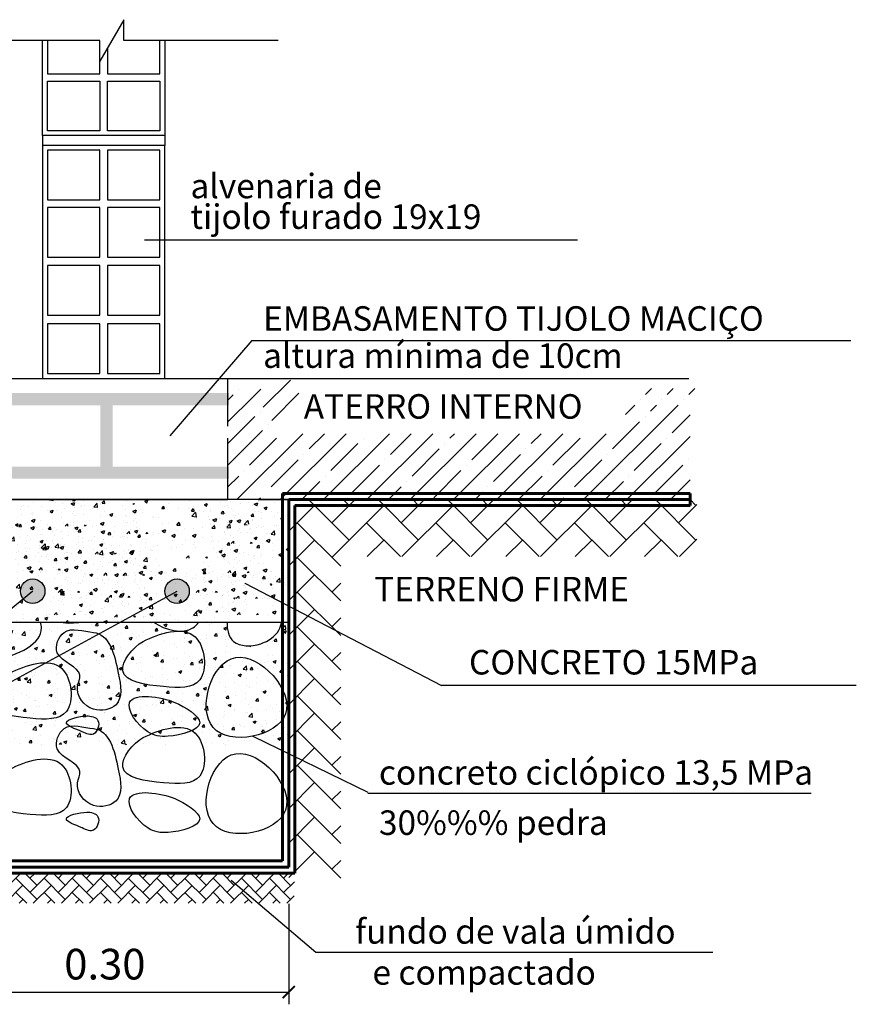
# Model space of a CAD drawing. Units: millimetres. Extents: x 24 to 243, y 144 to 273.
# Drawn here: x 211 to 212, y 272 to 273 of the extents above; entities that cross this region are included whole.
import ezdxf

# ---------------------------------------------------------------- set-up
doc = ezdxf.new("R2010")
doc.units = ezdxf.units.MM
doc.header["$LTSCALE"] = 10
doc.layers.get('Defpoints').update_dxf_attribs({"color": 1})
for name, color, linetype in [('AUX', 8, 'Continuous'), ('HACHURA', 31, 'Continuous'), ('TEXTO', 7, 'Continuous')]:
    doc.layers.add(name, color=color, linetype=linetype)
doc.layers.add('PAREDE', color=1, linetype='Continuous', lineweight=60)
doc.styles.add('TITULOS', font='ARIAL.TTF')
doc.dimstyles.new('1-10', dxfattribs={"dimscale": 0, "dimtxt": 0.025, "dimasz": 0.01, "dimexe": 0.01, "dimexo": 0.03, "dimgap": 0.01, "dimtad": 1, "dimzin": 0, "dimdsep": 46, "dimtxsty": 'TITULOS', "dimblk1": 'ARCHTICK', "dimblk2": 'ARCHTICK', "dimsah": 1, "dimcen": 2.5, "dimclrd": 161, "dimclre": 161, "dimclrt": 40, "dimadec": 0, "dimazin": 0, "dimtfac": 1, "dimtmove": 2, "dimatfit": 3, "dimldrblk": 'ARCHTICK', "dimfxl": 0, "dimtolj": 1, "dimtzin": 0, "dimarcsym": 0})

# ---------------------------------------------------------------- blocks, each defined once
blk = doc.blocks.new('_ARCHTICK')
at = {"color": 0, "linetype": 'ByBlock', "const_width": 0.15}
blk.add_lwpolyline([(-0.5, -0.5), (0.5, 0.5)], dxfattribs=at)
blk = doc.blocks.new('*D4')
at = {"color": 161, "lineweight": -2}
for p, q in [((211.00029, 272.47316), (211.00029, 272.39119)), ((211.30029, 272.47316), (211.30029, 272.39119)), ((211.00029, 272.40119), (211.30029, 272.40119))]:
    blk.add_line(p, q, dxfattribs=at)
at = {"layer": 'Defpoints', "color": 0}
for p in [(211.00029, 272.50316), (211.30029, 272.50316), (211.30029, 272.40119)]:
    blk.add_point(p, dxfattribs=at)
at = {"color": 161, "lineweight": -2, "xscale": 0.01, "yscale": 0.01, "zscale": 0.01, "rotation": 180}
blk.add_blockref('_ARCHTICK', (211.00029, 272.40119), dxfattribs=at)
at = {"color": 161, "lineweight": -2, "xscale": 0.01, "yscale": 0.01, "zscale": 0.01}
blk.add_blockref('_ARCHTICK', (211.30029, 272.40119), dxfattribs=at)
at = {"color": 40, "insert": (211.15029, 272.42396), "char_height": 0.025, "attachment_point": 5, "style": 'TITULOS'}
blk.add_mtext('\\A1;0.30', dxfattribs=at)

msp = doc.modelspace()

# ---------------------------------------------------------------- hatches: boundary and pattern name
at = {"layer": 'AUX'}
msp.add_hatch(color=256, dxfattribs=at).paths.add_polyline_path([(211.25167, 272.83009), (211.15667, 272.83009), (211.15667, 272.88009), (211.25167, 272.88009), (211.25167, 272.89009), (211.05167, 272.89009), (211.05167, 272.88009), (211.14667, 272.88009), (211.14667, 272.83009), (211.05167, 272.83009), (211.05167, 272.82009), (211.25167, 272.82009)])
h = msp.add_hatch(dxfattribs=at)
h.set_pattern_fill('AR-CONC', color=256, scale=0.000133333, style=0)
h.set_pattern_definition([(50, (201.965247, 249.768523), (0.02429129, -0.002125211), [0.00254, -0.02794]), (355, (201.965247, 249.768523), (-0.004699043, 0.02547422), [0.002032, -0.022352]), (100.451, (201.967272, 249.768346), (0.019592334, 0.023348892), [0.002158667, -0.023745333]), (46.1842, (201.965247, 249.775296), (0.036143872, -0.005605644), [0.00381, -0.04191]), (96.6356, (201.96826, 249.77483), (0.0316539, 0.032990074), [0.003238, -0.035618]), (351.184, (201.965247, 249.775296), (0.03165395, 0.032990016), [0.003048, -0.033528]), (21, (201.968634, 249.773603), (0.020215317, -0.013635402), [0.00254, -0.02794]), (326, (201.968634, 249.773603), (0.00824027, 0.024558395), [0.002032, -0.022352]), (71.4514, (201.970319, 249.772467), (0.028455532, 0.010923048), [0.002158667, -0.023745333]), (37.5, (201.965247, 249.768523), (0.0004118138, 0.0112740052), [0, -0.022081067, 0, -0.022690667, 0, -0.022436667]), (7.5, (201.965247, 249.768523), (0.0089092883, 0.01335741), [0, -0.012937067, 0, -0.021573067, 0, -0.008551333]), (327.5, (201.957695, 249.768523), (0.018078746, -0.0007638325), [0, -0.008466667, 0, -0.026416, 0, -0.035052]), (317.5, (201.954308, 249.768523), (0.019750558, 0.003390199), [0, -0.011006667, 0, -0.017542933, 0, -0.024892])])
edge = h.paths.add_edge_path()
edge.add_spline(control_points=[(211.29173, 272.7203), (211.29488, 272.71168), (211.29668, 272.69684), (211.27727, 272.68281), (211.24666, 272.6833), (211.25002, 272.71953), (211.26591, 272.73402), (211.27303, 272.73621)], knot_values=[0.061877, 0.061877, 0.061877, 0.061877, 0.246869, 0.385105, 0.551608, 0.800317, 0.968524, 0.968524, 0.968524, 0.968524], degree=3, periodic=0)
edge.add_line((211.27303, 272.73621), (211.23804, 272.76596))
edge.add_spline(control_points=[(211.1926, 272.79601), (211.18495, 272.7984), (211.15513, 272.80287), (211.19262, 272.7764), (211.19271, 272.747), (211.24165, 272.7403), (211.23785, 272.79424), (211.20633, 272.7917), (211.1926, 272.79601)], knot_values=[0, 0, 0, 0, 0.180285, 0.376721, 0.599557, 0.848832, 1.083723, 1.407385, 1.407385, 1.407385, 1.407385], degree=3, periodic=0)
edge.add_line((211.23804, 272.76596), (211.27303, 272.73621))
edge.add_spline(control_points=[(211.27303, 272.73621), (211.27564, 272.73702), (211.27836, 272.73733), (211.28109, 272.73705), (211.28369, 272.73679), (211.28729, 272.73061), (211.29036, 272.72407), (211.29173, 272.7203)], knot_values=[0.968524, 0.968524, 0.968524, 0.968524, 1.030401, 1.030401, 1.030401, 1.089044, 1.169834, 1.169834, 1.169834, 1.169834], degree=3, periodic=0)
edge.add_line((211.29173, 272.7203), (211.30029, 272.71302))
edge.add_line((211.30029, 272.71302), (211.30029, 272.80316))
edge.add_line((211.30029, 272.80316), (211.00029, 272.80316))
edge.add_line((211.00029, 272.80316), (211.00029, 272.60316))
edge.add_line((211.00029, 272.60316), (211.30029, 272.60316))
edge.add_line((211.30029, 272.60316), (211.30029, 272.71302))
edge.add_line((211.30029, 272.71302), (211.29173, 272.7203))
h = msp.add_hatch(color=256, dxfattribs=at)
h.paths.add_polyline_path([(211.08143, 272.72833, 1), (211.10143, 272.72833, 1)])
h.paths.add_polyline_path([(211.19916, 272.72833, 1), (211.21916, 272.72833, 1)])
at = {"layer": 'HACHURA'}
h = msp.add_hatch(dxfattribs=at)
h.set_pattern_fill('AR-HBONE', color=256, scale=8e-05, style=0)
h.paths.add_polyline_path([(211.30481, 272.49816), (210.99668, 272.49816), (210.99668, 272.47374), (211.30481, 272.47374)])
at = {"layer": 'PAREDE'}
h = msp.add_hatch(color=256, dxfattribs=at)
h.paths.add_polyline_path([(211.00529, 272.80816), (210.67295, 272.80816)], flags=0)
edge = h.paths.add_edge_path(flags=17)
edge.add_line((211.00529, 272.80816), (210.67295, 272.80816))
edge.add_line((211.00529, 272.50816), (211.00529, 272.80816))
edge.add_line((211.00529, 272.50816), (211.29529, 272.50816))
edge.add_line((211.29529, 272.50816), (211.29529, 272.80816))
edge.add_line((211.29529, 272.80816), (211.62764, 272.80816))
edge.add_line((211.62764, 272.80816), (211.62764, 272.79816))
edge.add_line((211.62764, 272.79816), (211.30529, 272.79816))
edge.add_line((211.30529, 272.79816), (211.30529, 272.49816))
edge.add_line((211.30529, 272.49816), (210.99529, 272.49816))
edge.add_line((210.99529, 272.49816), (210.99529, 272.79816))
edge.add_line((210.99529, 272.79816), (210.67295, 272.79816))
edge.add_line((210.67295, 272.80816), (210.67295, 272.79816))
h.paths.add_polyline_path([(211.00529, 272.80816), (210.67295, 272.80816), (210.67295, 272.79816), (210.99529, 272.79816), (210.99529, 272.49816), (211.30529, 272.49816), (211.30529, 272.79816), (211.62764, 272.79816), (211.62764, 272.80816), (211.29529, 272.80816), (211.29529, 272.50816), (211.00529, 272.50816)], flags=17)
h.paths.add_polyline_path([(211.00529, 272.80816), (210.67295, 272.80816)], flags=0)

# ---------------------------------------------------------------- linework, layer by layer
for p, q in [((211.09947, 273.10036), (211.09947, 273.09218)), ((211.19913, 273.10036), (211.19913, 273.09218)), ((211.0493, 272.902), (211.2493, 272.902)), ((211.2493, 272.902), (211.62665, 272.902)), ((211.25029, 272.902), (211.25029, 272.86316)), ((211.25029, 272.85316), (211.25029, 272.80316)), ((211.30029, 272.80316), (211.00029, 272.80316)), ((211.05029, 272.80316), (211.25029, 272.80316)), ((211.12278, 272.7998), (211.12558, 272.80087)), ((211.12504, 272.79836), (211.12585, 272.80078)), ((211.27529, 272.80316), (211.30029, 272.80316)), ((211.27579, 272.80195), (211.27579, 272.80195)), ((211.08232, 272.79717), (211.08232, 272.79717)), ((211.08362, 272.79824), (211.08362, 272.79824)), ((211.08776, 272.79739), (211.08776, 272.79739)), ((211.11723, 272.79562), (211.11723, 272.79562)), ((211.12278, 272.7998), (211.12477, 272.79846)), ((211.12473, 272.79379), (211.12473, 272.79379)), ((211.13087, 272.79844), (211.13087, 272.79844)), ((211.13858, 272.79472), (211.13858, 272.79472)), ((211.13988, 272.79579), (211.13988, 272.79579)), ((211.14401, 272.79493), (211.14401, 272.79493)), ((211.17313, 272.79367), (211.17594, 272.79475)), ((211.17313, 272.79367), (211.17512, 272.79233)), ((211.17432, 272.79931), (211.17432, 272.79931)), ((211.1754, 272.79224), (211.17621, 272.79465)), ((211.22117, 272.7895), (211.22429, 272.79275)), ((211.23055, 272.79373), (211.23055, 272.79373)), ((211.25062, 272.79863), (211.25062, 272.79863)), ((211.25075, 272.79629), (211.25075, 272.79629)), ((211.26064, 272.79995), (211.26064, 272.79995)), ((211.27153, 272.79929), (211.27153, 272.79929)), ((211.27201, 272.7995), (211.27481, 272.80058)), ((211.27201, 272.7995), (211.274, 272.79816)), ((211.27204, 272.79556), (211.27204, 272.79556)), ((211.27427, 272.79807), (211.27508, 272.80048)), ((211.0904, 272.78614), (211.0932, 272.78722)), ((211.0904, 272.78614), (211.09239, 272.7848)), ((211.09076, 272.7918), (211.09076, 272.7918)), ((211.09266, 272.78471), (211.09347, 272.78713)), ((211.11472, 272.79248), (211.11472, 272.79248)), ((211.12348, 272.79212), (211.12348, 272.79212)), ((211.12566, 272.79025), (211.12566, 272.79025)), ((211.14665, 272.78369), (211.14945, 272.78477)), ((211.14702, 272.78935), (211.14702, 272.78935)), ((211.14891, 272.78226), (211.14973, 272.78468)), ((211.16508, 272.78635), (211.16508, 272.78635)), ((211.16759, 272.78949), (211.16759, 272.78949)), ((211.17383, 272.78599), (211.17383, 272.78599)), ((211.17509, 272.78767), (211.17509, 272.78767)), ((211.18123, 272.79231), (211.18123, 272.79231)), ((211.18894, 272.78859), (211.18894, 272.78859)), ((211.19024, 272.78966), (211.19024, 272.78966)), ((211.19437, 272.78881), (211.19437, 272.78881)), ((211.22117, 272.7895), (211.22473, 272.78895)), ((211.225, 272.78883), (211.22456, 272.79262)), ((211.22539, 272.78755), (211.22539, 272.78755)), ((211.23496, 272.78955), (211.23496, 272.78955)), ((211.2384, 272.7866), (211.24121, 272.78767)), ((211.2384, 272.7866), (211.24039, 272.78526)), ((211.24067, 272.78516), (211.24148, 272.78758)), ((211.24872, 272.79156), (211.24872, 272.79156)), ((211.25632, 272.78865), (211.25632, 272.78865)), ((211.2582, 272.78573), (211.261, 272.78681)), ((211.2582, 272.78573), (211.26019, 272.78439)), ((211.25939, 272.79137), (211.25939, 272.79137)), ((211.26046, 272.7843), (211.26127, 272.78672)), ((211.26386, 272.78288), (211.26698, 272.78612)), ((211.26526, 272.78617), (211.26526, 272.78617)), ((211.26761, 272.78295), (211.26725, 272.786)), ((211.27104, 272.78597), (211.27104, 272.78597)), ((211.27767, 272.78775), (211.27767, 272.78775)), ((211.08727, 272.78407), (211.08727, 272.78407)), ((211.08983, 272.7801), (211.09263, 272.78118)), ((211.08983, 272.7801), (211.09182, 272.77876)), ((211.09209, 272.77867), (211.0929, 272.78109)), ((211.09347, 272.78153), (211.09347, 272.78153)), ((211.09935, 272.77872), (211.09935, 272.77872)), ((211.10752, 272.77698), (211.10752, 272.77698)), ((211.10936, 272.78004), (211.10936, 272.78004)), ((211.1178, 272.78135), (211.11968, 272.7833)), ((211.12016, 272.78135), (211.11995, 272.78318)), ((211.12451, 272.78203), (211.12451, 272.78203)), ((211.12772, 272.77954), (211.12772, 272.77954)), ((211.13361, 272.78135), (211.13452, 272.78243)), ((211.13497, 272.78135), (211.13479, 272.78234)), ((211.14353, 272.78162), (211.14353, 272.78162)), ((211.14665, 272.78369), (211.14864, 272.78235)), ((211.14731, 272.7769), (211.15011, 272.77798)), ((211.14731, 272.7769), (211.1493, 272.77556)), ((211.1485, 272.78254), (211.1485, 272.78254)), ((211.14957, 272.77547), (211.15038, 272.77788)), ((211.16816, 272.77522), (211.17003, 272.77717)), ((211.17052, 272.77522), (211.17031, 272.77705)), ((211.17602, 272.78412), (211.17602, 272.78412)), ((211.17873, 272.77955), (211.17873, 272.77955)), ((211.19701, 272.77757), (211.19981, 272.77864)), ((211.19701, 272.77757), (211.199, 272.77622)), ((211.19737, 272.78322), (211.19737, 272.78322)), ((211.19927, 272.77613), (211.20008, 272.77855)), ((211.19969, 272.77754), (211.19969, 272.77754)), ((211.20206, 272.78355), (211.20206, 272.78355)), ((211.20896, 272.78231), (211.21088, 272.7846)), ((211.20896, 272.78231), (211.21135, 272.7821)), ((211.20953, 272.7776), (211.20953, 272.7776)), ((211.21162, 272.782), (211.21115, 272.78451)), ((211.21484, 272.77953), (211.21484, 272.77953)), ((211.22289, 272.77944), (211.22289, 272.77944)), ((211.23006, 272.78041), (211.23006, 272.78041)), ((211.23765, 272.7798), (211.23958, 272.78209)), ((211.23765, 272.7798), (211.24004, 272.77959)), ((211.24031, 272.77949), (211.23984, 272.782)), ((211.2401, 272.78286), (211.2401, 272.78286)), ((211.25011, 272.78417), (211.25011, 272.78417)), ((211.25014, 272.77841), (211.25014, 272.77841)), ((211.25027, 272.78297), (211.25027, 272.78297)), ((211.25265, 272.78156), (211.25265, 272.78156)), ((211.2589, 272.77805), (211.2589, 272.77805)), ((211.26016, 272.77973), (211.26016, 272.77973)), ((211.26386, 272.78288), (211.26625, 272.78251)), ((211.2663, 272.78438), (211.2663, 272.78438)), ((211.27401, 272.78065), (211.27401, 272.78065)), ((211.27531, 272.78172), (211.27531, 272.78172)), ((211.27944, 272.78087), (211.27944, 272.78087)), ((211.08614, 272.77006), (211.08614, 272.77006)), ((211.08698, 272.77416), (211.08698, 272.77416)), ((211.09906, 272.77453), (211.09906, 272.77453)), ((211.10283, 272.76972), (211.10283, 272.76972)), ((211.10749, 272.76915), (211.10749, 272.76915)), ((211.12041, 272.77363), (211.12041, 272.77363)), ((211.13208, 272.77154), (211.13208, 272.77154)), ((211.13925, 272.76958), (211.13925, 272.76958)), ((211.14176, 272.77272), (211.14176, 272.77272)), ((211.14801, 272.76922), (211.14801, 272.76922)), ((211.14927, 272.7709), (211.14927, 272.7709)), ((211.15541, 272.77554), (211.15541, 272.77554)), ((211.16311, 272.77182), (211.16311, 272.77182)), ((211.16441, 272.77289), (211.16441, 272.77289)), ((211.16855, 272.77204), (211.16855, 272.77204)), ((211.18397, 272.77522), (211.18488, 272.77631)), ((211.18447, 272.77092), (211.18447, 272.77092)), ((211.18533, 272.77522), (211.18515, 272.77621)), ((211.18875, 272.7746), (211.18875, 272.7746)), ((211.18968, 272.77622), (211.18968, 272.77622)), ((211.19388, 272.77549), (211.19388, 272.77549)), ((211.2048, 272.7737), (211.2076, 272.77477)), ((211.2048, 272.7737), (211.20679, 272.77236)), ((211.20582, 272.77002), (211.20582, 272.77002)), ((211.20706, 272.77226), (211.20787, 272.77468)), ((211.21616, 272.76962), (211.21616, 272.76962)), ((211.2217, 272.7738), (211.22451, 272.77488)), ((211.2217, 272.7738), (211.22369, 272.77246)), ((211.22397, 272.77237), (211.22478, 272.77478)), ((211.2298, 272.77244), (211.2298, 272.77244)), ((211.23751, 272.76872), (211.23751, 272.76872)), ((211.23881, 272.76979), (211.23881, 272.76979)), ((211.24294, 272.76894), (211.24294, 272.76894)), ((211.25323, 272.76728), (211.2551, 272.76923)), ((211.25559, 272.76728), (211.25538, 272.76911)), ((211.26109, 272.77618), (211.26109, 272.77618)), ((211.28208, 272.76963), (211.28488, 272.7707)), ((211.28208, 272.76963), (211.28407, 272.76829)), ((211.28244, 272.77528), (211.28244, 272.77528)), ((211.28434, 272.7682), (211.28515, 272.77061)), ((211.08542, 272.76353), (211.08542, 272.76353)), ((211.08649, 272.76084), (211.08649, 272.76084)), ((211.08883, 272.76294), (211.08883, 272.76294)), ((211.0984, 272.76378), (211.10152, 272.76702)), ((211.0984, 272.76378), (211.10196, 272.76322)), ((211.09884, 272.76426), (211.09884, 272.76426)), ((211.09975, 272.76226), (211.10167, 272.76456)), ((211.09975, 272.76226), (211.10214, 272.76205)), ((211.10165, 272.76409), (211.10445, 272.76516)), ((211.10165, 272.76409), (211.10364, 272.76275)), ((211.10224, 272.7631), (211.10179, 272.7669)), ((211.10241, 272.76196), (211.10194, 272.76446)), ((211.10391, 272.76265), (211.10472, 272.76507)), ((211.10703, 272.76366), (211.10703, 272.76366)), ((211.10875, 272.76753), (211.10875, 272.76753)), ((211.10974, 272.76273), (211.10974, 272.76273)), ((211.1137, 272.764), (211.1165, 272.76508)), ((211.1137, 272.764), (211.11569, 272.76266)), ((211.11399, 272.76625), (211.11399, 272.76625)), ((211.11596, 272.76257), (211.11677, 272.76498)), ((211.12723, 272.76622), (211.12723, 272.76622)), ((211.12844, 272.75975), (211.13036, 272.76205)), ((211.12884, 272.76825), (211.12884, 272.76825)), ((211.1311, 272.75945), (211.13063, 272.76195)), ((211.1502, 272.76735), (211.1502, 272.76735)), ((211.15439, 272.75972), (211.15719, 272.7608)), ((211.15557, 272.76536), (211.15557, 272.76536)), ((211.15665, 272.75829), (211.15746, 272.76071)), ((211.17046, 272.75972), (211.17326, 272.7608)), ((211.17119, 272.7608), (211.17399, 272.76187)), ((211.17119, 272.7608), (211.17318, 272.75945)), ((211.17155, 272.76645), (211.17155, 272.76645)), ((211.17164, 272.76536), (211.17164, 272.76536)), ((211.17272, 272.75829), (211.17353, 272.76071)), ((211.17345, 272.75936), (211.17426, 272.76178)), ((211.18826, 272.76128), (211.18826, 272.76128)), ((211.18917, 272.76176), (211.18917, 272.76176)), ((211.1929, 272.76555), (211.1929, 272.76555)), ((211.20432, 272.76375), (211.20432, 272.76375)), ((211.20904, 272.76428), (211.20904, 272.76428)), ((211.21365, 272.76648), (211.21365, 272.76648)), ((211.2224, 272.76612), (211.2224, 272.76612)), ((211.22366, 272.7678), (211.22366, 272.7678)), ((211.22459, 272.76425), (211.22459, 272.76425)), ((211.24594, 272.76335), (211.24594, 272.76335)), ((211.25563, 272.76165), (211.25843, 272.76273)), ((211.25563, 272.76165), (211.25762, 272.76031)), ((211.25682, 272.76729), (211.25682, 272.76729)), ((211.25789, 272.76022), (211.2587, 272.76263)), ((211.26903, 272.76728), (211.26995, 272.76837)), ((211.2704, 272.76728), (211.27022, 272.76828)), ((211.27895, 272.76755), (211.27895, 272.76755)), ((211.08433, 272.75861), (211.08433, 272.75861)), ((211.08733, 272.75303), (211.08733, 272.75303)), ((211.09359, 272.75677), (211.09359, 272.75677)), ((211.0961, 272.75991), (211.0961, 272.75991)), ((211.10235, 272.75641), (211.10235, 272.75641)), ((211.1036, 272.75808), (211.1036, 272.75808)), ((211.10453, 272.75454), (211.10453, 272.75454)), ((211.11745, 272.75901), (211.11745, 272.75901)), ((211.11875, 272.76008), (211.11875, 272.76008)), ((211.12288, 272.75922), (211.12288, 272.75922)), ((211.12588, 272.75364), (211.12588, 272.75364)), ((211.12844, 272.75975), (211.13083, 272.75954)), ((211.14234, 272.75845), (211.14421, 272.7604)), ((211.1447, 272.75845), (211.14448, 272.76028)), ((211.14884, 272.75555), (211.14884, 272.75555)), ((211.15439, 272.75972), (211.15638, 272.75838)), ((211.15634, 272.75372), (211.15634, 272.75372)), ((211.15814, 272.75845), (211.15905, 272.75954)), ((211.15951, 272.75845), (211.15932, 272.75944)), ((211.16248, 272.75837), (211.16248, 272.75837)), ((211.16491, 272.75555), (211.16491, 272.75555)), ((211.16806, 272.75872), (211.16806, 272.75872)), ((211.17019, 272.75464), (211.17019, 272.75464)), ((211.17046, 272.75972), (211.17245, 272.75838)), ((211.17149, 272.75572), (211.17149, 272.75572)), ((211.17241, 272.75372), (211.17241, 272.75372)), ((211.17562, 272.75486), (211.17562, 272.75486)), ((211.17855, 272.75837), (211.17855, 272.75837)), ((211.17915, 272.76044), (211.17915, 272.76044)), ((211.18626, 272.75464), (211.18626, 272.75464)), ((211.18756, 272.75572), (211.18756, 272.75572)), ((211.19169, 272.75486), (211.19169, 272.75486)), ((211.21673, 272.75535), (211.2186, 272.7573)), ((211.21909, 272.75535), (211.21888, 272.75718)), ((211.23254, 272.75535), (211.23345, 272.75644)), ((211.2339, 272.75535), (211.23372, 272.75634)), ((211.24245, 272.75562), (211.24245, 272.75562)), ((211.24558, 272.7577), (211.24838, 272.75877)), ((211.24558, 272.7577), (211.24757, 272.75635)), ((211.24757, 272.75433), (211.24757, 272.75433)), ((211.24784, 272.75626), (211.24865, 272.75868)), ((211.25008, 272.75747), (211.25008, 272.75747)), ((211.25633, 272.75397), (211.25633, 272.75397)), ((211.25759, 272.75565), (211.25759, 272.75565)), ((211.26373, 272.76029), (211.26373, 272.76029)), ((211.27144, 272.75657), (211.27144, 272.75657)), ((211.27274, 272.75764), (211.27274, 272.75764)), ((211.27687, 272.75679), (211.27687, 272.75679)), ((211.08384, 272.7453), (211.08384, 272.7453)), ((211.08697, 272.74737), (211.08977, 272.74845)), ((211.08697, 272.74737), (211.08896, 272.74603)), ((211.08923, 272.74594), (211.09004, 272.74836)), ((211.09667, 272.74564), (211.09855, 272.74759)), ((211.09903, 272.74564), (211.09882, 272.74747)), ((211.11248, 272.74564), (211.11339, 272.74672)), ((211.11384, 272.74564), (211.11366, 272.74663)), ((211.11726, 272.7458), (211.12007, 272.74687)), ((211.11726, 272.7458), (211.11925, 272.74445)), ((211.11845, 272.75143), (211.11845, 272.75143)), ((211.11953, 272.74436), (211.12034, 272.74678)), ((211.1224, 272.74591), (211.1224, 272.74591)), ((211.12552, 272.74798), (211.12832, 272.74906)), ((211.12552, 272.74798), (211.12751, 272.74664)), ((211.12778, 272.74655), (211.12859, 272.74897)), ((211.14633, 272.7524), (211.14633, 272.7524)), ((211.15508, 272.75204), (211.15508, 272.75204)), ((211.15727, 272.75017), (211.15727, 272.75017)), ((211.15957, 272.74733), (211.15957, 272.74733)), ((211.1624, 272.7524), (211.1624, 272.7524)), ((211.17116, 272.75204), (211.17116, 272.75204)), ((211.17334, 272.75017), (211.17334, 272.75017)), ((211.17826, 272.74362), (211.18106, 272.7447)), ((211.17862, 272.74927), (211.17862, 272.74927)), ((211.18052, 272.74219), (211.18133, 272.7446)), ((211.19433, 272.74362), (211.19713, 272.7447)), ((211.19469, 272.74927), (211.19469, 272.74927)), ((211.19659, 272.74219), (211.1974, 272.7446)), ((211.22964, 272.7458), (211.23244, 272.74687)), ((211.22964, 272.7458), (211.23163, 272.74445)), ((211.23083, 272.75143), (211.23083, 272.75143)), ((211.2319, 272.74436), (211.23271, 272.74678)), ((211.25066, 272.7432), (211.25253, 272.74515)), ((211.25302, 272.7432), (211.25281, 272.74503)), ((211.25852, 272.7521), (211.25852, 272.7521)), ((211.26357, 272.74641), (211.26357, 272.74641)), ((211.27951, 272.74555), (211.28231, 272.74662)), ((211.27951, 272.74555), (211.2815, 272.7442)), ((211.27987, 272.7512), (211.27987, 272.7512)), ((211.28177, 272.74411), (211.28258, 272.74653)), ((211.10921, 272.73847), (211.10921, 272.73847)), ((211.11172, 272.74162), (211.11172, 272.74162)), ((211.11796, 272.73812), (211.11796, 272.73812)), ((211.11922, 272.73979), (211.11922, 272.73979)), ((211.12536, 272.74444), (211.12536, 272.74444)), ((211.13307, 272.74072), (211.13307, 272.74072)), ((211.13437, 272.74179), (211.13437, 272.74179)), ((211.1385, 272.74093), (211.1385, 272.74093)), ((211.14941, 272.74127), (211.15129, 272.74322)), ((211.15177, 272.74127), (211.15156, 272.7431)), ((211.15284, 272.73752), (211.15284, 272.73752)), ((211.15839, 272.74169), (211.16119, 272.74277)), ((211.15839, 272.74169), (211.16038, 272.74035)), ((211.16065, 272.74026), (211.16146, 272.74268)), ((211.16522, 272.74127), (211.16613, 272.74236)), ((211.16548, 272.74127), (211.16736, 272.74322)), ((211.16658, 272.74127), (211.1664, 272.74227)), ((211.16648, 272.74034), (211.16648, 272.74034)), ((211.16784, 272.74127), (211.16763, 272.7431)), ((211.17419, 272.73661), (211.17419, 272.73661)), ((211.17514, 272.74154), (211.17514, 272.74154)), ((211.17549, 272.73768), (211.17549, 272.73768)), ((211.17826, 272.74362), (211.18025, 272.74228)), ((211.17962, 272.73683), (211.17962, 272.73683)), ((211.18129, 272.74127), (211.1822, 272.74236)), ((211.18265, 272.74127), (211.18247, 272.74227)), ((211.19121, 272.74154), (211.19121, 272.74154)), ((211.19433, 272.74362), (211.19632, 272.74228)), ((211.22158, 272.73847), (211.22158, 272.73847)), ((211.22409, 272.74162), (211.22409, 272.74162)), ((211.23034, 272.73812), (211.23034, 272.73812)), ((211.2316, 272.73979), (211.2316, 272.73979)), ((211.23774, 272.74444), (211.23774, 272.74444)), ((211.24545, 272.74072), (211.24545, 272.74072)), ((211.24675, 272.74179), (211.24675, 272.74179)), ((211.25088, 272.74093), (211.25088, 272.74093)), ((211.25683, 272.7366), (211.25683, 272.7366)), ((211.26238, 272.74078), (211.26518, 272.74185)), ((211.26238, 272.74078), (211.26437, 272.73944)), ((211.26464, 272.73934), (211.26545, 272.74176)), ((211.26646, 272.7432), (211.26738, 272.74429)), ((211.26783, 272.7432), (211.26765, 272.74419)), ((211.27048, 272.73942), (211.27048, 272.73942)), ((211.27638, 272.74347), (211.27638, 272.74347)), ((211.27949, 272.73677), (211.27949, 272.73677)), ((211.11229, 272.72734), (211.11416, 272.7293)), ((211.11398, 272.7274), (211.11678, 272.72847)), ((211.11465, 272.72734), (211.11444, 272.72918)), ((211.11517, 272.73303), (211.11517, 272.73303)), ((211.12015, 272.73625), (211.12015, 272.73625)), ((211.1281, 272.72734), (211.12901, 272.72843)), ((211.14114, 272.72969), (211.14394, 272.73077)), ((211.14114, 272.72969), (211.14313, 272.72835)), ((211.1415, 272.73534), (211.1415, 272.73534)), ((211.1434, 272.72826), (211.14421, 272.73067)), ((211.15033, 272.73437), (211.15033, 272.73437)), ((211.15909, 272.73401), (211.15909, 272.73401)), ((211.16034, 272.73569), (211.16034, 272.73569)), ((211.16127, 272.73214), (211.16127, 272.73214)), ((211.16425, 272.73132), (211.16425, 272.73132)), ((211.18263, 272.73124), (211.18263, 272.73124)), ((211.22467, 272.72734), (211.22654, 272.7293)), ((211.22703, 272.72734), (211.22681, 272.72918)), ((211.23006, 272.72968), (211.23286, 272.73075)), ((211.23006, 272.72968), (211.23205, 272.72834)), ((211.23124, 272.73531), (211.23124, 272.73531)), ((211.23232, 272.72824), (211.23313, 272.73066)), ((211.23253, 272.73625), (211.23253, 272.73625)), ((211.24047, 272.72734), (211.24139, 272.72843)), ((211.25352, 272.72969), (211.25632, 272.73077)), ((211.25352, 272.72969), (211.25551, 272.72835)), ((211.25388, 272.73534), (211.25388, 272.73534)), ((211.25432, 272.73346), (211.25432, 272.73346)), ((211.25578, 272.72826), (211.25659, 272.73067)), ((211.26308, 272.7331), (211.26308, 272.7331)), ((211.26319, 272.72738), (211.266, 272.72845)), ((211.26434, 272.73478), (211.26434, 272.73478)), ((211.26438, 272.73301), (211.26438, 272.73301)), ((211.26527, 272.73123), (211.26527, 272.73123)), ((211.27819, 272.7357), (211.27819, 272.7357)), ((211.28362, 272.73592), (211.28362, 272.73592)), ((211.28662, 272.73033), (211.28662, 272.73033)), ((211.10843, 272.72322), (211.10843, 272.72322)), ((211.11398, 272.7274), (211.11597, 272.72605)), ((211.11594, 272.72139), (211.11594, 272.72139)), ((211.11624, 272.72596), (211.11705, 272.72838)), ((211.12208, 272.72604), (211.12208, 272.72604)), ((211.12946, 272.72734), (211.12928, 272.72834)), ((211.12979, 272.72232), (211.12979, 272.72232)), ((211.13109, 272.72339), (211.13109, 272.72339)), ((211.13522, 272.72253), (211.13522, 272.72253)), ((211.13801, 272.72762), (211.13801, 272.72762)), ((211.15341, 272.72324), (211.15529, 272.72519)), ((211.15577, 272.72324), (211.15556, 272.72507)), ((211.15752, 272.72151), (211.15752, 272.72151)), ((211.16306, 272.72569), (211.16587, 272.72676)), ((211.16306, 272.72569), (211.16505, 272.72434)), ((211.16532, 272.72425), (211.16614, 272.72667)), ((211.16922, 272.72324), (211.17013, 272.72433)), ((211.17058, 272.72324), (211.1704, 272.72424)), ((211.17116, 272.72433), (211.17116, 272.72433)), ((211.17887, 272.72061), (211.17887, 272.72061)), ((211.17914, 272.72351), (211.17914, 272.72351)), ((211.18017, 272.72168), (211.18017, 272.72168)), ((211.18226, 272.72559), (211.18506, 272.72666)), ((211.18226, 272.72559), (211.18425, 272.72425)), ((211.1843, 272.72082), (211.1843, 272.72082)), ((211.18452, 272.72415), (211.18534, 272.72657)), ((211.222, 272.72236), (211.222, 272.72236)), ((211.22451, 272.7255), (211.22451, 272.7255)), ((211.23076, 272.722), (211.23076, 272.722)), ((211.23201, 272.72367), (211.23201, 272.72367)), ((211.23815, 272.72832), (211.23815, 272.72832)), ((211.24184, 272.72734), (211.24165, 272.72834)), ((211.24586, 272.7246), (211.24586, 272.7246)), ((211.24716, 272.72567), (211.24716, 272.72567)), ((211.25039, 272.72762), (211.25039, 272.72762)), ((211.25129, 272.72481), (211.25129, 272.72481)), ((211.25741, 272.72233), (211.25928, 272.72428)), ((211.25765, 272.7232), (211.25765, 272.7232)), ((211.25977, 272.72233), (211.25956, 272.72416)), ((211.26319, 272.72738), (211.26518, 272.72604)), ((211.26515, 272.72137), (211.26515, 272.72137)), ((211.26545, 272.72594), (211.26627, 272.72836)), ((211.27129, 272.72602), (211.27129, 272.72602)), ((211.27321, 272.72233), (211.27413, 272.72341)), ((211.27458, 272.72233), (211.27439, 272.72332)), ((211.279, 272.7223), (211.279, 272.7223)), ((211.2803, 272.72337), (211.2803, 272.72337)), ((211.28313, 272.7226), (211.28313, 272.7226)), ((211.28443, 272.72251), (211.28443, 272.72251)), ((211.28626, 272.72467), (211.28906, 272.72575)), ((211.28626, 272.72467), (211.28825, 272.72333)), ((211.28852, 272.72324), (211.28933, 272.72566)), ((211.10592, 272.72007), (211.10592, 272.72007)), ((211.11468, 272.71972), (211.11468, 272.71972)), ((211.11687, 272.71784), (211.11687, 272.71784)), ((211.13786, 272.71129), (211.14066, 272.71237)), ((211.13822, 272.71694), (211.13822, 272.71694)), ((211.15501, 272.71836), (211.15501, 272.71836)), ((211.16376, 272.71801), (211.16376, 272.71801)), ((211.16502, 272.71968), (211.16502, 272.71968)), ((211.16595, 272.71614), (211.16595, 272.71614)), ((211.1873, 272.71523), (211.1873, 272.71523)), ((211.22508, 272.71123), (211.22696, 272.71318)), ((211.22744, 272.71123), (211.22723, 272.71306)), ((211.23294, 272.72013), (211.23294, 272.72013)), ((211.24089, 272.71123), (211.2418, 272.71231)), ((211.25393, 272.71357), (211.25673, 272.71465)), ((211.25393, 272.71357), (211.25592, 272.71223)), ((211.25429, 272.71922), (211.25429, 272.71922)), ((211.25514, 272.72006), (211.25514, 272.72006)), ((211.25619, 272.71214), (211.25701, 272.71456)), ((211.26389, 272.7197), (211.26389, 272.7197)), ((211.26608, 272.71783), (211.26608, 272.71783)), ((211.28707, 272.71127), (211.28987, 272.71235)), ((211.28743, 272.71692), (211.28743, 272.71692)), ((211.10901, 272.70894), (211.11088, 272.7109)), ((211.11137, 272.70894), (211.11116, 272.71077)), ((211.12481, 272.70894), (211.12573, 272.71003)), ((211.12618, 272.70894), (211.126, 272.70994)), ((211.13473, 272.70922), (211.13473, 272.70922)), ((211.13786, 272.71129), (211.13985, 272.70995)), ((211.14012, 272.70986), (211.14093, 272.71227)), ((211.15809, 272.70723), (211.15996, 272.70919)), ((211.16045, 272.70723), (211.16024, 272.70907)), ((211.1739, 272.70723), (211.17481, 272.70832)), ((211.17526, 272.70723), (211.17508, 272.70823)), ((211.18381, 272.70751), (211.18381, 272.70751)), ((211.18694, 272.70958), (211.18974, 272.71066)), ((211.18694, 272.70958), (211.18893, 272.70824)), ((211.1892, 272.70815), (211.19001, 272.71056)), ((211.24225, 272.71123), (211.24207, 272.71222)), ((211.25081, 272.7115), (211.25081, 272.7115)), ((211.25822, 272.70893), (211.26009, 272.71088)), ((211.26058, 272.70893), (211.26037, 272.71076)), ((211.27403, 272.70893), (211.27494, 272.71001)), ((211.27539, 272.70893), (211.27521, 272.70992)), ((211.28394, 272.7092), (211.28394, 272.7092)), ((211.28707, 272.71127), (211.28906, 272.70993)), ((211.28933, 272.70984), (211.29014, 272.71226)), ((211.00029, 272.70316), (211.30029, 272.70316))]:
    msp.add_line(p, q)
for points in [[(211.19913, 273.17781), (211.19913, 273.10036), (211.09947, 273.10036), (211.09947, 273.17781)], [(211.10347, 273.17781), (211.10347, 273.15072), (211.1463, 273.15072), (211.1463, 273.16101)], [(211.1523, 273.17141), (211.1523, 273.15072), (211.19513, 273.15072), (211.19513, 273.17781)], [(211.19913, 273.09218), (211.09947, 273.09218), (211.09947, 272.902), (211.19913, 272.902), (211.19913, 273.09218)]]:
    msp.add_lwpolyline(points)
for points in [[(211.10347, 273.14472), (211.1463, 273.14472), (211.1463, 273.10418), (211.10347, 273.10418)], [(211.1523, 273.14472), (211.19513, 273.14472), (211.19513, 273.10418), (211.1523, 273.10418)], [(211.10347, 273.04763), (211.1463, 273.04763), (211.1463, 273.08818), (211.10347, 273.08818)], [(211.1523, 273.04763), (211.19513, 273.04763), (211.19513, 273.08818), (211.1523, 273.08818)], [(211.10347, 273.00109), (211.1463, 273.00109), (211.1463, 273.04163), (211.10347, 273.04163)], [(211.1523, 273.00109), (211.19513, 273.00109), (211.19513, 273.04163), (211.1523, 273.04163)], [(211.10347, 272.95354), (211.1463, 272.95354), (211.1463, 272.99409), (211.10347, 272.99409)], [(211.1523, 272.95354), (211.19513, 272.95354), (211.19513, 272.99409), (211.1523, 272.99409)], [(211.10347, 272.906), (211.1463, 272.906), (211.1463, 272.94654), (211.10347, 272.94654)], [(211.1523, 272.906), (211.19513, 272.906), (211.19513, 272.94654), (211.1523, 272.94654)]]:
    msp.add_lwpolyline(points, close=True)
for centre in [(211.09143, 272.72833), (211.20916, 272.72833)]:
    msp.add_circle(centre, 0.01)
for points, knots in [([(211.01044, 272.70316), (211.00766, 272.69895), (211.0002, 272.67894), (211.05764, 272.66258), (211.10134, 272.68748), (211.09816, 272.70155), (211.09753, 272.70316)], [0.0371028, 0.0371028, 0.0371028, 0.0371028, 0.052127, 0.1086778, 0.1551989, 0.161197, 0.161197, 0.161197, 0.161197]), ([(211.19, 272.70316), (211.19972, 272.69638), (211.21719, 272.6923), (211.22548, 272.70122), (211.22669, 272.70316)], [0.04806927, 0.04806927, 0.04806927, 0.04806927, 0.07700002, 0.08356881, 0.08356881, 0.08356881, 0.08356881]), ([(211.25013, 272.70316), (211.2497, 272.69662), (211.2531, 272.68319), (211.27727, 272.68281), (211.29161, 272.69318), (211.29402, 272.70081), (211.29434, 272.70316)], [0.04620271, 0.04620271, 0.04620271, 0.04620271, 0.06383898, 0.08603937, 0.10447089, 0.11207722, 0.11207722, 0.11207722, 0.11207722])]:
    msp.add_open_spline(points, degree=3, knots=knots)
for points, start_tangent, end_tangent in [([(211.14098, 272.69468), (211.11701, 272.69468), (211.11148, 272.6781), (211.12992, 272.65968), (211.12807, 272.65047), (211.14098, 272.63204), (211.15941, 272.63573), (211.16126, 272.66152), (211.14098, 272.69468)], (-0.996551, 0.082981), (-0.996551, 0.082981)), ([(211.18154, 272.68731), (211.16494, 272.66336), (211.19813, 272.65047), (211.22763, 272.65599), (211.22394, 272.691), (211.18154, 272.68731)], (-0.885816, -0.464037), (-0.885816, -0.464037)), ([(211.07276, 272.66152), (211.05617, 272.63757), (211.08935, 272.62467), (211.11885, 272.6302), (211.11517, 272.6652), (211.07276, 272.66152)], (-0.885816, -0.464037), (-0.885816, -0.464037)), ([(211.25705, 272.67424), (211.23861, 272.61713), (211.29761, 272.62818), (211.25705, 272.67424)], (-0.988389, -0.151947), (-0.988389, -0.151947)), ([(211.20735, 272.63757), (211.17048, 272.63757), (211.18522, 272.61362), (211.20182, 272.60994), (211.22763, 272.62099), (211.20735, 272.63757)], (-0.918411, 0.395627), (-0.918411, 0.395627)), ([(211.13545, 272.62652), (211.11885, 272.62099), (211.13176, 272.61362), (211.14098, 272.61178), (211.14466, 272.62283), (211.13545, 272.62652)], (-0.99979, -0.02051), (-0.99979, -0.02051)), ([(211.14098, 272.61618), (211.11701, 272.61618), (211.11148, 272.5996), (211.12992, 272.58118), (211.12807, 272.57197), (211.14098, 272.55355), (211.15941, 272.55723), (211.16126, 272.58302), (211.14098, 272.61618)], (-0.996551, 0.082981), (-0.996551, 0.082981)), ([(211.18154, 272.60881), (211.16494, 272.58487), (211.19813, 272.57197), (211.22763, 272.5775), (211.22394, 272.6125), (211.18154, 272.60881)], (-0.885816, -0.464037), (-0.885816, -0.464037)), ([(211.07276, 272.58302), (211.05617, 272.55907), (211.08935, 272.54618), (211.11885, 272.5517), (211.11517, 272.58671), (211.07276, 272.58302)], (-0.885816, -0.464037), (-0.885816, -0.464037)), ([(211.25705, 272.59574), (211.23861, 272.53863), (211.29761, 272.54968), (211.25705, 272.59574)], (-0.988389, -0.151947), (-0.988389, -0.151947)), ([(211.20735, 272.55907), (211.17048, 272.55907), (211.18522, 272.53512), (211.20182, 272.53144), (211.22763, 272.54249), (211.20735, 272.55907)], (-0.918411, 0.395627), (-0.918411, 0.395627)), ([(211.13545, 272.54802), (211.11885, 272.54249), (211.13176, 272.53512), (211.14098, 272.53328), (211.14466, 272.54433), (211.13545, 272.54802)], (-0.99979, -0.02051), (-0.99979, -0.02051))]:
    msp.add_spline(points, degree=3, dxfattribs=dict(start_tangent=start_tangent, end_tangent=end_tangent))
msp.add_open_spline([(211.11431, 272.70316), (211.11932, 272.70247), (211.1252, 272.70241), (211.13139, 272.70316)], degree=3)
at = {"layer": 'AUX'}
for p, q in [((211.18266, 273.01521), (211.5358, 273.01521)), ((211.27019, 272.93286), (211.20333, 272.85527)), ((211.27019, 272.93286), (211.75868, 272.93286)), ((211.26434, 272.73478), (211.4248, 272.65141)), ((211.09143, 272.72833), (210.85705, 272.53652)), ((210.85705, 272.53652), (211.20916, 272.72833)), ((211.76324, 272.65141), (211.4248, 272.65141)), ((211.27094, 272.60996), (211.36469, 272.56437)), ((211.36469, 272.56356), (211.72634, 272.56356)), ((211.25329, 272.4924), (211.32224, 272.43377)), ((211.32224, 272.43377), (211.64612, 272.43377))]:
    msp.add_line(p, q, dxfattribs=at)
msp.add_lwpolyline([(211.29155, 273.17781), (211.16579, 273.17781), (211.16579, 273.19477), (211.1462, 273.16085), (211.1462, 273.17781), (211.04173, 273.17781)], dxfattribs=at)
at = {"layer": 'HACHURA'}
for p, q in [((211.27952, 272.87843), (211.30161, 272.90053)), ((211.25946, 272.89301), (211.25946, 272.89301)), ((211.27142, 272.8873), (211.27744, 272.89332)), ((211.28651, 272.86775), (211.30861, 272.88985)), ((211.59133, 272.889), (211.59616, 272.89384)), ((211.609, 272.889), (211.61384, 272.89384)), ((211.62668, 272.889), (211.63151, 272.89384)), ((211.25029, 272.88385), (211.25504, 272.88859)), ((211.25029, 272.86617), (211.27142, 272.8873)), ((211.58691, 272.88459), (211.58691, 272.88459)), ((211.60458, 272.88459), (211.60458, 272.88459)), ((211.62226, 272.88459), (211.62226, 272.88459)), ((211.27713, 272.87533), (211.27713, 272.87533)), ((211.54084, 272.80316), (211.61784, 272.88017)), ((211.57498, 272.87266), (211.58249, 272.88017)), ((211.59533, 272.87533), (211.60016, 272.88017)), ((211.25062, 272.84882), (211.27271, 272.87091)), ((211.5644, 272.8444), (211.58649, 272.86649)), ((211.59091, 272.87091), (211.59091, 272.87091)), ((211.61301, 272.85766), (211.62764, 272.87229)), ((211.25029, 272.83082), (211.27889, 272.85941)), ((211.28413, 272.86465), (211.28413, 272.86465)), ((211.258, 272.80316), (211.31168, 272.85684)), ((211.26829, 272.83114), (211.29039, 272.85324)), ((211.29335, 272.80316), (211.34703, 272.85684)), ((211.31691, 272.8444), (211.32936, 272.85684)), ((211.32871, 272.80316), (211.38239, 272.85684)), ((211.3611, 272.85324), (211.3611, 272.85324)), ((211.36406, 272.80316), (211.41774, 272.85684)), ((211.3832, 272.83998), (211.40007, 272.85684)), ((211.39942, 272.80316), (211.4531, 272.85684)), ((211.43181, 272.85324), (211.43542, 272.85684)), ((211.43477, 272.80316), (211.48845, 272.85684)), ((211.44949, 272.83556), (211.47078, 272.85684)), ((211.47013, 272.80316), (211.52381, 272.85684)), ((211.4981, 272.84882), (211.50613, 272.85684)), ((211.50548, 272.80316), (211.55917, 272.85684)), ((211.51578, 272.83114), (211.53788, 272.85324)), ((211.57619, 272.80316), (211.62764, 272.85461)), ((211.60859, 272.85324), (211.60859, 272.85324)), ((211.33459, 272.82672), (211.35668, 272.84882)), ((211.40088, 272.8223), (211.42297, 272.8444)), ((211.42739, 272.84882), (211.42739, 272.84882)), ((211.49368, 272.8444), (211.49368, 272.8444)), ((211.58207, 272.82672), (211.60417, 272.84882)), ((211.28597, 272.81346), (211.30807, 272.83556)), ((211.31249, 272.83998), (211.31249, 272.83998)), ((211.37878, 272.83556), (211.37878, 272.83556)), ((211.46717, 272.81788), (211.48927, 272.83998)), ((211.53346, 272.81346), (211.55556, 272.83556)), ((211.55998, 272.83998), (211.55998, 272.83998)), ((211.62627, 272.83556), (211.62627, 272.83556)), ((211.26388, 272.82672), (211.26388, 272.82672)), ((211.35226, 272.80904), (211.37436, 272.83114)), ((211.41855, 272.80462), (211.44065, 272.82672)), ((211.44507, 272.83114), (211.44507, 272.83114)), ((211.51136, 272.82672), (211.51136, 272.82672)), ((211.59975, 272.80904), (211.62185, 272.83114)), ((211.25029, 272.81314), (211.25946, 272.8223)), ((211.31103, 272.80316), (211.32575, 272.81788)), ((211.33017, 272.8223), (211.33017, 272.8223)), ((211.39646, 272.81788), (211.39646, 272.81788)), ((211.48781, 272.80316), (211.50694, 272.8223)), ((211.55852, 272.80316), (211.57323, 272.81788)), ((211.57765, 272.8223), (211.57765, 272.8223)), ((211.61155, 272.80316), (211.62764, 272.81926)), ((211.38174, 272.80316), (211.39204, 272.81346)), ((211.45245, 272.80316), (211.45833, 272.80904)), ((211.46275, 272.81346), (211.46275, 272.81346)), ((211.52904, 272.80904), (211.52904, 272.80904)), ((211.27567, 272.80316), (211.27713, 272.80462)), ((211.34958, 272.7701), (211.31652, 272.80316)), ((211.33543, 272.78425), (211.35435, 272.80316)), ((211.34958, 272.79839), (211.3448, 272.80316)), ((211.34784, 272.80462), (211.34784, 272.80462)), ((211.40614, 272.7701), (211.37309, 272.80316)), ((211.392, 272.78425), (211.41092, 272.80316)), ((211.40614, 272.79839), (211.40137, 272.80316)), ((211.46271, 272.7701), (211.42965, 272.80316)), ((211.44857, 272.78425), (211.46749, 272.80316)), ((211.46271, 272.79839), (211.45794, 272.80316)), ((211.51928, 272.7701), (211.48622, 272.80316)), ((211.50514, 272.78425), (211.52405, 272.80316)), ((211.51928, 272.79839), (211.51451, 272.80316)), ((211.52316, 272.80316), (211.52462, 272.80462)), ((211.57585, 272.7701), (211.54279, 272.80316)), ((211.56171, 272.78425), (211.58062, 272.80316)), ((211.57585, 272.79839), (211.57108, 272.80316)), ((211.59533, 272.80462), (211.59533, 272.80462)), ((211.63242, 272.7701), (211.59936, 272.80316)), ((211.63242, 272.79839), (211.62764, 272.80316)), ((211.30029, 272.77739), (211.32129, 272.79839)), ((211.33543, 272.75596), (211.37786, 272.79839)), ((211.39261, 272.75657), (211.43443, 272.79839)), ((211.44918, 272.75657), (211.491, 272.79839)), ((211.50575, 272.75657), (211.54757, 272.79839)), ((211.56232, 272.75657), (211.60413, 272.79839)), ((211.61828, 272.78425), (211.63323, 272.7992)), ((211.34271, 272.74869), (211.30715, 272.78425)), ((211.39139, 272.75657), (211.36372, 272.78425)), ((211.44796, 272.75657), (211.42029, 272.78425)), ((211.50453, 272.75657), (211.47685, 272.78425)), ((211.56109, 272.75657), (211.53342, 272.78425)), ((211.61766, 272.75657), (211.58999, 272.78425)), ((211.30029, 272.74911), (211.32129, 272.7701)), ((211.36433, 272.75657), (211.37786, 272.7701)), ((211.4209, 272.75657), (211.43443, 272.7701)), ((211.47747, 272.75657), (211.491, 272.7701)), ((211.53404, 272.75657), (211.54757, 272.7701)), ((211.5906, 272.75657), (211.60413, 272.7701)), ((211.61889, 272.75657), (211.63323, 272.77092)), ((211.34271, 272.7204), (211.30715, 272.75596)), ((211.30029, 272.72082), (211.32129, 272.74182)), ((211.33543, 272.72768), (211.34271, 272.73495)), ((211.34271, 272.69212), (211.30715, 272.72768)), ((211.30029, 272.69254), (211.32129, 272.71354)), ((211.33543, 272.69939), (211.34271, 272.70667)), ((211.34271, 272.66383), (211.30715, 272.69939)), ((211.30029, 272.66425), (211.32129, 272.68525)), ((211.33543, 272.67111), (211.34271, 272.67838)), ((211.34271, 272.63555), (211.30715, 272.67111)), ((211.30029, 272.63597), (211.32129, 272.65697)), ((211.33543, 272.64282), (211.34271, 272.6501)), ((211.34271, 272.60727), (211.30715, 272.64282)), ((211.30029, 272.60769), (211.32129, 272.62868)), ((211.33543, 272.61454), (211.34271, 272.62181)), ((211.31853, 272.60316), (211.30715, 272.61454)), ((211.34271, 272.57898), (211.30715, 272.61454)), ((211.30029, 272.5794), (211.32129, 272.6004)), ((211.33543, 272.58626), (211.34271, 272.59353)), ((211.34271, 272.5507), (211.30715, 272.58626)), ((211.30029, 272.55112), (211.32129, 272.57211)), ((211.33543, 272.55797), (211.34271, 272.56525)), ((211.34271, 272.52241), (211.30715, 272.55797)), ((211.30029, 272.52283), (211.32129, 272.54383)), ((211.33543, 272.52969), (211.34271, 272.53696)), ((211.31853, 272.51831), (211.30715, 272.52969)), ((211.34271, 272.49413), (211.30715, 272.52969)), ((211.30029, 272.49455), (211.32129, 272.51555)), ((211.33543, 272.5014), (211.34271, 272.50868))]:
    msp.add_line(p, q, dxfattribs=at)
at = {"layer": 'PAREDE'}
for p, q in [((211.29529, 272.50816), (211.29529, 272.80816)), ((211.29529, 272.80816), (211.62764, 272.80816)), ((211.62764, 272.80816), (211.29529, 272.80816)), ((211.29529, 272.80816), (211.29529, 272.50816)), ((211.30029, 272.50316), (211.30029, 272.80316)), ((211.30029, 272.80316), (211.62764, 272.80316)), ((211.62764, 272.80816), (211.62764, 272.79816)), ((211.62764, 272.79816), (211.62764, 272.80816)), ((211.30529, 272.49816), (211.30529, 272.79816)), ((211.30529, 272.79816), (211.62764, 272.79816)), ((211.30529, 272.49816), (211.30529, 272.79816)), ((211.30529, 272.79816), (211.62764, 272.79816)), ((211.00529, 272.50816), (211.29529, 272.50816)), ((211.29529, 272.50816), (211.00529, 272.50816)), ((210.99529, 272.49816), (211.30529, 272.49816)), ((210.99529, 272.49816), (211.30529, 272.49816)), ((211.00029, 272.50316), (211.30029, 272.50316))]:
    msp.add_line(p, q, dxfattribs=at)

# ---------------------------------------------------------------- texts
at = {"layer": 'TEXTO', "style": 'TITULOS'}
for s, p in [('alvenaria de', (211.22011, 273.04907)), ('tijolo furado 19x19', (211.22011, 273.02403)), ('EMBASAMENTO TIJOLO MACIÇO', (211.27935, 272.94091)), ('altura mínima de 10cm', (211.27935, 272.9106)), ('ATERRO INTERNO', (211.31252, 272.86914)), ('TERRENO FIRME', (211.36994, 272.72002)), ('CONCRETO 15MPa', (211.44733, 272.66036)), ('concreto ciclópico 13,5 MPa', (211.37384, 272.57044)), ('30%%% pedra', (211.37384, 272.52945)), ('fundo de vala úmido', (211.35449, 272.44065)), ('e compactado', (211.36855, 272.4072))]:
    msp.add_text(s, height=0.02, dxfattribs=at).set_placement(p)

# ---------------------------------------------------------------- dimensions: what is measured, and where the dimension line sits
dim = msp.add_linear_dim(base=(211.30029, 272.40119), p1=(211.00029, 272.50316), p2=(211.30029, 272.50316), dimstyle='1-10', override={"dimscale": 1})
dim.commit()
dim.dimension.update_dxf_attribs({"geometry": '*D4', "text_midpoint": (211.15029, 272.42396)})

doc.saveas('drawing.dxf')
